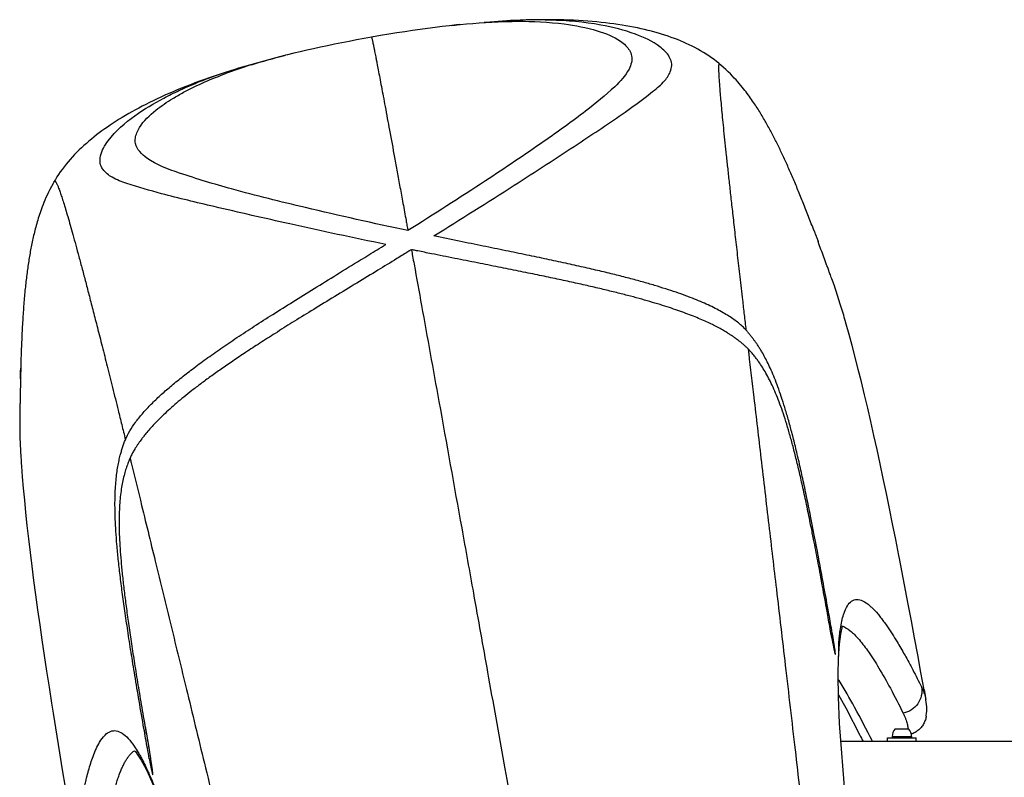
# Model space of a CAD drawing. Extents: x -3946 to 3013, y -2839 to 1949.
# Drawn here: x -920 to -366, y -177 to 249 of the extents above; entities that cross this region are included whole.
import ezdxf

# ---------------------------------------------------------------- set-up
doc = ezdxf.new("R2010")
doc.units = 0
doc.header["$LTSCALE"] = 150
doc.header["$MEASUREMENT"] = 0
doc.layers.add('PW_Site', color=7, linetype='CONTINUOUS')

msp = doc.modelspace()

# ---------------------------------------------------------------- linework, layer by layer
at = {"layer": 'PW_Site'}
for p, q in [((-672.817, 245.845), (-674.368, 245.679)), ((-672.828, 245.844), (-672.301, 245.9)), ((-643.869, 248.128), (-646.096, 248.011)), ((-722.092, 238.767), (-726.171, 238.036)), ((-707.88, 241.156), (-712.396, 240.424)), ((-703.439, 241.849), (-707.88, 241.156)), ((-734.66, 236.449), (-738.795, 235.642)), ((-770.998, 228.475), (-770.422, 228.619)), ((-789.345, 223.36), (-803.545, 218.539)), ((-900.456, 157.661), (-900.456, 157.662)), ((-473.182, 129.423), (-473.722, 130.848)), ((-466.115, 110.242), (-466.122, 110.261)), ((-465.992, 109.916), (-466.115, 110.242)), ((-465.892, 109.608), (-466.038, 110.014)), ((-465.508, 108.636), (-465.992, 109.916)), ((-919.316, 50.689), (-919.263, 52.713)), ((-919.232, 53.328), (-919.264, 52.712)), ((-919.582, 35.583), (-919.598, 35.066)), ((-919.575, 35.828), (-919.582, 35.583)), ((-919.574, 35.867), (-919.575, 35.828)), ((-919.568, 35.481), (-919.574, 34.846)), ((-919.668, 32.896), (-919.685, 32.342)), ((-425.378, -54.381), (-425.717, -52.644)), ((-420.436, -80.067), (-425.378, -54.381)), ((-418.663, -89.471), (-420.436, -80.067)), ((-462.406, -104.135), (-462.387, -104.249)), ((-459.588, -110.3), (-459.043, -102.648)), ((-413.298, -118.433), (-415.091, -108.676)), ((-411.495, -128.311), (-413.298, -118.433)), ((-459.688, -131.008), (-455.361, -138.76)), ((-411.495, -128.311), (-410.522, -133.668)), ((-901.957, -135.755), (-901.071, -141.34)), ((-410.136, -136.525), (-410.273, -135.264)), ((-901.071, -141.34), (-899.002, -154.253)), ((-455.361, -138.76), (-447.621, -153.713)), ((-849.409, -148.816), (-847.531, -159.555)), ((-455.776, -187.727), (-459.027, -147.207)), ((-899.002, -154.253), (-897.465, -163.689)), ((-447.621, -153.713), (-447.589, -153.777)), ((-447.589, -153.777), (-447.384, -154.158)), ((-429.453, -154.521), (-429.453, -155.308)), ((-429.453, -154.521), (-418.531, -154.521)), ((-427.802, -150.228), (-420.182, -150.228)), ((-418.531, -154.521), (-418.531, -155.308)), ((-847.531, -159.555), (-846.818, -163.594)), ((-458.227, -157.188), (-358.408, -157.188)), ((-431.993, -157.188), (-431.993, -155.308)), ((-431.993, -155.308), (-415.991, -155.308)), ((-415.991, -157.188), (-415.991, -155.308)), ((-897.465, -163.689), (-895.888, -173.257)), ((-853.382, -164.986), (-851.645, -167.742)), ((-846.815, -163.592), (-846.253, -166.762)), ((-851.645, -167.742), (-849.743, -171.173)), ((-849.743, -171.173), (-847.704, -175.274)), ((-895.888, -173.257), (-894.271, -182.966))]:
    msp.add_line(p, q, dxfattribs=at)
for points in [[(-674.368, 245.679), (-678.312, 245.237), (-682.323, 244.761), (-686.405, 244.25), (-690.556, 243.705), (-694.777, 243.123), (-699.072, 242.505), (-703.439, 241.849)], [(-646.096, 248.011), (-658.056, 247.134), (-658.692, 247.066)], [(-526.604, 223.836), (-526.939, 224.114), (-528.214, 225.143), (-529.565, 226.18), (-530.995, 227.224), (-532.503, 228.269), (-534.035, 229.276), (-535.576, 230.238), (-537.141, 231.166), (-538.719, 232.058), (-540.306, 232.911), (-541.905, 233.73), (-543.519, 234.519), (-545.147, 235.276), (-546.791, 236.006), (-548.459, 236.712), (-550.154, 237.397), (-551.875, 238.059), (-553.621, 238.699), (-555.392, 239.318), (-557.189, 239.914), (-559.015, 240.49), (-560.87, 241.046), (-562.753, 241.581), (-564.669, 242.098), (-566.618, 242.595), (-568.598, 243.074), (-570.617, 243.535), (-572.674, 243.98), (-574.769, 244.407), (-576.905, 244.817), (-579.082, 245.208), (-581.299, 245.58), (-583.558, 245.933), (-585.856, 246.266), (-588.195, 246.578), (-590.577, 246.87), (-593, 247.14), (-595.466, 247.388), (-597.978, 247.615), (-600.535, 247.82), (-603.138, 248.002), (-605.79, 248.162), (-608.491, 248.299), (-611.242, 248.413), (-614.045, 248.504), (-616.9, 248.572), (-619.808, 248.616), (-622.773, 248.637), (-625.794, 248.634), (-628.872, 248.607), (-632.009, 248.553), (-635.205, 248.473), (-638.46, 248.366), (-641.775, 248.232), (-644.015, 248.126)], [(-726.171, 238.036), (-730.453, 237.247), (-734.66, 236.449)], [(-712.396, 240.424), (-716.989, 239.654), (-722.092, 238.767)], [(-738.795, 235.642), (-742.86, 234.825), (-746.853, 234), (-750.777, 233.167), (-754.633, 232.324), (-758.421, 231.474), (-762.142, 230.615), (-765.798, 229.749), (-769.389, 228.875), (-770.427, 228.618)], [(-771.005, 228.474), (-775.927, 227.207), (-789.345, 223.36)], [(-785.334, 224.622), (-785.334, 224.622), (-796.837, 221.344)], [(-522.886, 220.547), (-524.273, 221.817), (-525.715, 223.082), (-526.604, 223.836)], [(-801.933, 219.756), (-804.868, 218.809), (-807.748, 217.856), (-810.571, 216.899), (-813.34, 215.938), (-816.055, 214.972), (-818.716, 214.002), (-821.326, 213.029), (-823.885, 212.052), (-826.393, 211.071), (-828.852, 210.087)], [(-796.837, 221.344), (-798.941, 220.697), (-801.933, 219.756)], [(-474.884, 133.897), (-475.269, 134.901), (-475.653, 135.899), (-476.036, 136.892), (-476.417, 137.877), (-476.798, 138.857), (-477.178, 139.831), (-477.556, 140.798), (-477.934, 141.76), (-478.31, 142.715), (-478.685, 143.664), (-479.06, 144.607), (-479.433, 145.545), (-479.806, 146.476), (-480.178, 147.401), (-480.548, 148.321), (-480.918, 149.234), (-481.287, 150.142), (-481.655, 151.043), (-482.023, 151.939), (-482.389, 152.83), (-482.755, 153.714), (-483.121, 154.593), (-483.485, 155.466), (-483.849, 156.334), (-484.212, 157.196), (-484.575, 158.053), (-484.937, 158.904), (-485.299, 159.749), (-485.66, 160.59), (-486.021, 161.425), (-486.381, 162.254), (-486.741, 163.079), (-487.1, 163.898), (-487.46, 164.712), (-487.819, 165.52), (-488.177, 166.324), (-488.536, 167.123), (-488.894, 167.916), (-489.252, 168.705), (-489.61, 169.489), (-489.968, 170.268), (-490.326, 171.042), (-490.684, 171.812), (-491.042, 172.577), (-491.401, 173.338), (-491.76, 174.096), (-492.12, 174.85), (-492.48, 175.6), (-492.842, 176.347), (-493.204, 177.091), (-493.567, 177.832), (-493.932, 178.571), (-494.298, 179.306), (-494.665, 180.04), (-495.034, 180.772), (-495.405, 181.501), (-495.778, 182.229), (-496.153, 182.956), (-496.53, 183.681), (-496.91, 184.405), (-497.292, 185.128), (-497.677, 185.851), (-498.065, 186.573), (-498.456, 187.295), (-498.85, 188.018), (-499.248, 188.74), (-499.649, 189.461), (-500.054, 190.183), (-500.463, 190.905), (-500.875, 191.626), (-501.292, 192.349), (-501.713, 193.072), (-502.14, 193.798), (-502.573, 194.525), (-503.012, 195.256), (-503.458, 195.991), (-503.911, 196.728), (-504.373, 197.472), (-504.844, 198.221), (-505.324, 198.975), (-505.816, 199.739), (-506.32, 200.51), (-506.837, 201.29), (-507.368, 202.082), (-507.916, 202.886), (-508.48, 203.7), (-509.062, 204.528), (-509.662, 205.368), (-510.282, 206.221), (-510.926, 207.089), (-511.592, 207.972), (-512.283, 208.869), (-513.005, 209.788), (-513.759, 210.726), (-514.546, 211.683), (-515.378, 212.671), (-516.258, 213.69), (-517.188, 214.736), (-518.181, 215.822), (-519.243, 216.949), (-520.375, 218.11), (-521.584, 219.306), (-522.886, 220.547)], [(-828.852, 210.087), (-831.264, 209.097), (-833.628, 208.103), (-835.946, 207.105), (-838.219, 206.101), (-840.445, 205.092), (-842.628, 204.078), (-844.767, 203.059), (-846.862, 202.035), (-848.916, 201.005), (-850.929, 199.97), (-852.9, 198.93), (-854.832, 197.884), (-856.724, 196.834), (-858.576, 195.779), (-860.39, 194.72), (-862.165, 193.657), (-863.901, 192.591), (-865.603, 191.519), (-867.27, 190.443), (-868.901, 189.361), (-870.504, 188.271), (-872.078, 187.17), (-873.623, 186.059), (-875.142, 184.936), (-876.635, 183.798), (-878.102, 182.647), (-879.546, 181.477), (-880.97, 180.287), (-882.371, 179.079), (-883.747, 177.852), (-885.097, 176.608), (-886.421, 175.344), (-887.718, 174.062), (-888.986, 172.76), (-890.226, 171.438), (-891.439, 170.092), (-892.627, 168.718), (-893.786, 167.318), (-894.908, 165.902), (-895.999, 164.458), (-897.051, 162.995), (-898.035, 161.556), (-898.945, 160.157), (-899.792, 158.787), (-900.456, 157.662)], [(-900.456, 157.661), (-901.114, 156.504), (-902.055, 154.778), (-902.912, 153.125), (-903.694, 151.542), (-904.408, 150.028), (-905.059, 148.584), (-905.655, 147.206), (-906.197, 145.901), (-906.692, 144.663), (-907.154, 143.464), (-907.587, 142.3), (-907.991, 141.175), (-908.373, 140.075), (-908.734, 138.999), (-909.076, 137.948), (-909.402, 136.915), (-909.714, 135.898), (-910.01, 134.899), (-910.295, 133.912), (-910.568, 132.937), (-910.83, 131.974), (-911.083, 131.02), (-911.326, 130.076), (-911.56, 129.141), (-911.787, 128.213), (-912.005, 127.292), (-912.217, 126.378), (-912.422, 125.467), (-912.621, 124.56), (-912.814, 123.656), (-913.003, 122.754), (-913.186, 121.852), (-913.365, 120.952), (-913.539, 120.05), (-913.709, 119.148), (-913.875, 118.245), (-914.038, 117.339), (-914.197, 116.43), (-914.352, 115.519), (-914.504, 114.605), (-914.653, 113.687), (-914.799, 112.765), (-914.942, 111.84), (-915.082, 110.912), (-915.218, 109.98), (-915.352, 109.043), (-915.483, 108.101), (-915.612, 107.154), (-915.738, 106.2), (-915.861, 105.24), (-915.982, 104.273), (-916.101, 103.298), (-916.217, 102.316), (-916.332, 101.325), (-916.444, 100.325), (-916.554, 99.315), (-916.662, 98.296), (-916.767, 97.267), (-916.871, 96.229), (-916.973, 95.181), (-917.072, 94.123), (-917.17, 93.057), (-917.265, 91.98), (-917.358, 90.895), (-917.449, 89.801), (-917.538, 88.697), (-917.624, 87.585), (-917.709, 86.463), (-917.792, 85.333), (-917.872, 84.194), (-917.95, 83.046), (-918.027, 81.889), (-918.101, 80.724), (-918.173, 79.55), (-918.243, 78.368), (-918.312, 77.177), (-918.378, 75.978), (-918.442, 74.77), (-918.505, 73.555), (-918.565, 72.331), (-918.624, 71.099), (-918.68, 69.859), (-918.735, 68.611), (-918.788, 67.356), (-918.84, 66.093), (-918.889, 64.822), (-918.937, 63.545), (-918.983, 62.259), (-919.027, 60.967), (-919.07, 59.667), (-919.111, 58.359), (-919.15, 57.044), (-919.164, 56.581)], [(-473.722, 130.848), (-474.11, 131.869), (-474.497, 132.886), (-474.884, 133.897)], [(-467.5, 114.064), (-467.89, 115.137), (-468.279, 116.207), (-468.669, 117.274), (-469.058, 118.337), (-469.448, 119.398), (-469.837, 120.456), (-470.226, 121.51), (-470.615, 122.561), (-471.116, 123.912)], [(-466.72, 111.909), (-467.11, 112.988), (-467.5, 114.064)], [(-466.038, 110.014), (-466.331, 110.828), (-466.72, 111.909)], [(-457.031, 83.526), (-457.371, 84.665), (-457.713, 85.802), (-458.059, 86.937), (-458.413, 88.087), (-458.778, 89.256), (-459.151, 90.439), (-459.533, 91.636), (-459.928, 92.857), (-460.333, 94.094), (-460.739, 95.316), (-461.147, 96.528), (-461.555, 97.726), (-461.949, 98.868), (-462.325, 99.945), (-462.685, 100.965), (-463.026, 101.919), (-463.343, 102.801), (-463.639, 103.616), (-463.915, 104.369), (-464.169, 105.059), (-464.401, 105.686), (-464.614, 106.258), (-464.807, 106.773), (-464.979, 107.232), (-465.135, 107.647), (-465.508, 108.636)], [(-455.857, 79.494), (-456.022, 80.069), (-456.359, 81.234), (-456.695, 82.386), (-457.031, 83.526)], [(-453.628, 71.554), (-455.281, 77.47), (-455.86, 79.506)], [(-425.717, -52.644), (-427.467, -43.766), (-429.217, -35.002), (-430.962, -26.376), (-432.707, -17.868), (-434.456, -9.474), (-436.202, -1.239), (-437.948, 6.843), (-439.698, 14.786), (-441.448, 22.56), (-443.201, 30.182), (-444.96, 37.65), (-446.714, 44.902), (-448.467, 51.953), (-450.217, 58.793), (-451.941, 65.337), (-453.628, 71.554)], [(-919.323, 50.365), (-919.353, 49.013), (-919.382, 47.656), (-919.409, 46.297)], [(-919.409, 46.297), (-919.434, 44.938), (-919.457, 43.578), (-919.48, 42.218), (-919.5, 40.857), (-919.52, 39.495), (-919.537, 38.133), (-919.554, 36.772), (-919.568, 35.481)], [(-919.598, 35.066), (-919.615, 34.538), (-919.626, 34.205), (-919.668, 32.896)], [(-919.685, 32.342), (-919.704, 31.727), (-919.723, 31.039), (-919.743, 30.277), (-919.764, 29.443), (-919.783, 28.527), (-919.802, 27.525), (-919.819, 26.44), (-919.833, 25.27), (-919.842, 24.001), (-919.846, 22.645), (-919.843, 21.245), (-919.833, 19.789), (-919.814, 18.287), (-919.788, 16.809), (-919.756, 15.377), (-919.717, 13.968), (-919.674, 12.594), (-919.625, 11.265), (-919.573, 9.971), (-919.516, 8.694), (-919.456, 7.433), (-919.391, 6.19), (-919.323, 4.949), (-919.25, 3.706), (-919.173, 2.464), (-919.092, 1.22), (-919.007, -0.029), (-918.947, -0.888)], [(-918.947, -0.88), (-918.832, -2.475), (-918.368, -8.508)], [(-918.368, -8.508), (-917.833, -14.864), (-917.221, -21.565), (-916.529, -28.577), (-915.766, -35.812), (-914.932, -43.264), (-914.025, -50.942), (-913.058, -58.775), (-912.032, -66.759), (-910.947, -74.913), (-909.809, -83.202), (-908.616, -91.64), (-907.37, -100.234), (-906.079, -108.937), (-904.748, -117.751), (-903.372, -126.698), (-901.957, -135.755)], [(-459.043, -102.648), (-458.289, -96.955), (-457.276, -92.525)], [(-415.091, -108.676), (-416.88, -99.019), (-418.663, -89.471)], [(-418.183, -91.577), (-418.248, -91.577), (-418.269, -91.578)], [(-459.027, -147.207), (-459.674, -132.136), (-459.825, -120.033), (-459.588, -110.3)], [(-410.273, -135.264), (-410.462, -134.006), (-410.522, -133.668)], [(-410.021, -139.065), (-410.051, -137.794), (-410.136, -136.525)], [(-410.31, -143.088), (-410.269, -142.797), (-410.13, -141.569), (-410.047, -140.325), (-410.021, -139.065)], [(-855.26, -162.522), (-854.822, -163.024), (-853.382, -164.986)], [(-847.704, -175.274), (-845.521, -180.103), (-843.221, -185.637), (-840.809, -191.889), (-838.281, -198.903), (-835.631, -206.725), (-835.631, -206.725)]]:
    msp.add_lwpolyline(points, dxfattribs=at)
for centre, start, end in [((-422.976, -154.548), 138.16676, 179.75822), ((-425.008, -154.548), 0.24178, 41.83324)]:
    msp.add_arc(centre, 6.477, start, end, dxfattribs=at)
for points, start_tangent, end_tangent in [([(-677.412, 245.33), (-672.828, 245.844)], (0.9931245, 0.1170629), (0.9944211, 0.1054832)), ([(-672.301, 245.899), (-643.874, 247.691)], (0.9945655, 0.1041129), (0.9998495, 0.0173495)), ([(-554.733, 227.816), (-560.003, 233.357), (-573.75, 240.485), (-593.156, 245.635), (-621.709, 248.394), (-643.929, 248.124)], (-0.5090691, 0.8607256), (-0.9987984, -0.0490076)), ([(-643.874, 247.691), (-640.356, 247.73)], (0.9998495, 0.0173495), (0.9999882, 0.0048617)), ([(-640.356, 247.73), (-613.766, 246.228), (-595.215, 242.422), (-582.078, 236.502), (-577.075, 231.398)], (0.9999882, 0.0048617), (0.5135857, -0.8580383)), ([(-722.092, 238.767), (-722.09, 238.767), (-722.085, 238.764), (-722.078, 238.758), (-722.072, 238.749), (-722.064, 238.736), (-722.056, 238.719), (-722.047, 238.698), (-722.038, 238.674), (-722.017, 238.615), (-721.983, 238.505), (-721.944, 238.366), (-721.849, 237.998), (-721.733, 237.512), (-721.597, 236.906), (-721.439, 236.182), (-721.322, 235.631)], (0.9827784, 0.1847882), (0.2064686, -0.9784532)), ([(-721.322, 235.631), (-721.261, 235.339), (-721.061, 234.378), (-721.046, 234.302)], (0.2064686, -0.9784532), (0.2012624, -0.9795374)), ([(-721.046, 234.302), (-720.841, 233.297), (-720.728, 232.739)], (0.2012624, -0.9795374), (0.1974877, -0.9803054)), ([(-720.728, 232.739), (-720.599, 232.098), (-720.368, 230.941)], (0.1974877, -0.9803054), (0.1946308, -0.9808766)), ([(-789.577, 223.281), (-770.998, 228.475)], (0.951326, 0.3081863), (0.970085, 0.2427657)), ([(-720.368, 230.941), (-720.336, 230.779), (-719.748, 227.785), (-719.525, 226.641)], (0.1946308, -0.9808766), (0.1905887, -0.98167)), ([(-575.876, 228.311), (-577.359, 220.852)], (0.1813483, -0.9834189), (-0.4452819, -0.8953904)), ([(-577.075, 231.398), (-575.876, 228.311)], (0.5135857, -0.8580383), (0.1816435, -0.9833644)), ([(-553.477, 224.626), (-554.733, 227.816)], (-0.1974973, 0.9803034), (-0.5090691, 0.8607256)), ([(-719.525, 226.641), (-719.076, 224.315), (-718.319, 220.367), (-717.478, 215.942), (-716.551, 211.033), (-715.538, 205.636), (-714.438, 199.745), (-711.972, 186.457), (-709.145, 171.124), (-707.658, 163.023), (-706.083, 154.431), (-704.42, 145.337), (-702.667, 135.731), (-702.15, 132.897), (-701.625, 130.02)], (0.1905887, -0.98167), (0.1792449, -0.9838045)), ([(-556.684, 215.048), (-554.902, 217.743), (-553.477, 224.626)], (0.6196346, 0.7848904), (-0.1974871, 0.9803055)), ([(-526.604, 223.836), (-526.63, 223.855), (-526.684, 223.876), (-526.709, 223.876), (-526.733, 223.87), (-526.779, 223.835), (-526.821, 223.774), (-526.859, 223.684), (-526.893, 223.566), (-526.924, 223.42), (-526.951, 223.245), (-526.974, 223.042), (-526.993, 222.809), (-527.008, 222.548), (-527.026, 221.938), (-527.029, 221.21), (-527.016, 220.363), (-527.008, 220.055)], (-0.7670101, 0.641635), (0.0281899, -0.9996026)), ([(-833.775, 204.305), (-827.756, 207.78), (-803.545, 218.539)], (0.8518425, 0.523798), (0.9380738, 0.3464354)), ([(-815.296, 215.115), (-806.935, 218.125)], (0.9347934, 0.3551919), (0.9493249, 0.3142963)), ([(-577.359, 220.852), (-585.418, 210.96), (-601.728, 197.235), (-625.084, 180.246), (-658.082, 157.954), (-701.625, 130.02)], (-0.4452819, -0.8953904), (-0.8472858, -0.5311373)), ([(-527.008, 220.055), (-526.986, 219.394), (-526.94, 218.303), (-526.878, 217.089), (-526.799, 215.749), (-526.703, 214.283), (-526.459, 210.965), (-526.146, 207.122), (-525.761, 202.742), (-525.304, 197.811), (-524.772, 192.316), (-524.164, 186.244), (-522.714, 172.318), (-521.904, 164.766), (-521.019, 156.634), (-520.058, 147.913), (-519.018, 138.592), (-517.804, 127.804), (-516.495, 116.285), (-515.092, 104.023), (-513.593, 91.003), (-512.635, 82.72), (-511.641, 74.151)], (0.0281899, -0.9996026), (0.115367, -0.9933229)), ([(-828.086, 209.812), (-816.843, 214.521)], (0.9112802, 0.4117869), (0.9323391, 0.3615851)), ([(-816.843, 214.521), (-815.296, 215.115)], (0.9323391, 0.3615851), (0.9347934, 0.3551919)), ([(-563, 209.063), (-556.684, 215.048)], (0.778994, 0.6270313), (0.6196346, 0.7848904)), ([(-838.848, 204.551), (-830.346, 208.775)], (0.8837356, 0.4679866), (0.9062672, 0.4227054)), ([(-830.346, 208.775), (-828.577, 209.59)], (0.9062672, 0.4227054), (0.9102209, 0.414123)), ([(-828.577, 209.59), (-828.086, 209.812)], (0.9102209, 0.414123), (0.9112802, 0.4117869)), ([(-687.146, 126.994), (-641.965, 155.472), (-605.985, 178.876), (-579.584, 196.686), (-567.56, 205.481)], (0.849856, 0.527015), (0.7933919, 0.6087112)), ([(-567.56, 205.481), (-563, 209.063)], (0.7933919, 0.6087112), (0.778994, 0.6270313)), ([(-874.443, 171.991), (-870.116, 180.53), (-855.076, 194.647), (-838.848, 204.551)], (0.2107689, 0.9775359), (0.8837356, 0.4679866)), ([(-854.839, 181.933), (-852.537, 187.973), (-843.298, 197.723), (-833.775, 204.305)], (0.1313042, 0.9913421), (0.8518425, 0.523798)), ([(-854.77, 179.011), (-854.839, 181.933)], (-0.1939176, 0.9810178), (0.1313042, 0.9913421)), ([(-848.398, 170.827), (-854.77, 179.011)], (-0.8079135, 0.589301), (-0.193796, 0.9810418)), ([(-874.55, 167.87), (-874.443, 171.991)], (-0.1805979, 0.983557), (0.2107689, 0.9775359)), ([(-867.912, 159.982), (-870.63, 161.91), (-874.55, 167.87)], (-0.8598321, 0.5105769), (-0.1790013, 0.9838488)), ([(-701.625, 130.02), (-759.292, 142.937), (-800.73, 153.431), (-830.006, 162.37), (-848.398, 170.827)], (-0.9783377, 0.2070153), (-0.8079135, 0.589301)), ([(-900.456, 157.662), (-900.415, 157.724), (-900.35, 157.793), (-900.279, 157.836), (-900.202, 157.852), (-900.119, 157.841), (-900.03, 157.802), (-899.935, 157.736), (-899.834, 157.642), (-899.726, 157.52), (-899.613, 157.37), (-899.493, 157.192), (-899.235, 156.75), (-898.952, 156.194), (-898.642, 155.521), (-898.308, 154.73), (-898.191, 154.441)], (0.500075, 0.8659821), (0.3721469, -0.9281738)), ([(-859.704, 156.536), (-867.912, 159.982)], (-0.9493104, 0.3143401), (-0.8598321, 0.5105769)), ([(-714.135, 122.223), (-768.071, 133.778), (-810.628, 143.525), (-840.13, 150.778), (-859.704, 156.536)], (-0.9793184, 0.202325), (-0.9493104, 0.3143401)), ([(-898.191, 154.441), (-897.946, 153.82), (-897.559, 152.79), (-897.144, 151.637), (-896.233, 148.962), (-895.211, 145.781), (-894.075, 142.084), (-892.821, 137.857), (-891.448, 133.088), (-889.951, 127.764), (-888.328, 121.872), (-886.576, 115.399), (-884.691, 108.332), (-882.755, 100.979), (-880.692, 93.056), (-878.498, 84.553), (-876.172, 75.459), (-873.5, 64.928), (-870.666, 53.679), (-867.667, 41.699), (-864.498, 28.974), (-862.49, 20.877), (-860.418, 12.499)], (0.3721469, -0.9281738), (0.2398004, -0.9708222)), ([(-474.37, 132.532), (-473.179, 129.424)], (0.3622922, -0.9320646), (0.3533576, -0.9354883)), ([(-473.179, 129.424), (-471.924, 126.05)], (0.3533576, -0.9354883), (0.3441909, -0.9388997)), ([(-718.919, 119.26), (-714.135, 122.223)], (0.8504565, 0.5260453), (0.849815, 0.5270811)), ([(-511.64, 74.151), (-513.584, 76.105), (-515.834, 78.057), (-518.381, 79.978), (-521.242, 81.889), (-524.467, 83.844), (-528.024, 85.792), (-531.856, 87.701), (-536, 89.595), (-540.524, 91.489), (-545.478, 93.39), (-550.859, 95.294), (-556.678, 97.213), (-563.003, 99.169), (-569.887, 101.165), (-577.34, 103.192), (-585.34, 105.237), (-593.9, 107.307), (-603.089, 109.43), (-612.963, 111.629), (-623.506, 113.903), (-634.723, 116.259), (-646.676, 118.722), (-659.387, 121.316), (-672.837, 124.056), (-687.146, 126.994)], (-0.6788232, 0.7343018), (-0.9792909, 0.2024582)), ([(-472.109, 126.549), (-471.879, 125.944)], (0.35574, -0.934585), (0.3540831, -0.9352139)), ([(-471.879, 125.944), (-471.116, 123.912)], (0.3540831, -0.9352139), (0.3486247, -0.9372624)), ([(-860.418, 12.498), (-858.003, 17.306), (-854.764, 22.136), (-850.904, 26.951), (-846.465, 31.787), (-841.495, 36.653), (-835.9, 41.643), (-829.651, 46.795), (-822.744, 52.164), (-815.112, 57.802), (-806.756, 63.692), (-797.723, 69.806), (-787.992, 76.189), (-777.514, 82.909), (-766.303, 89.974), (-754.369, 97.395), (-741.674, 105.23), (-728.256, 113.495), (-718.919, 119.26)], (0.3850562, 0.9228931), (0.8504565, 0.5260453)), ([(-702.718, 117.39), (-705.899, 115.441)], (-0.8524095, -0.5228748), (-0.8528551, -0.5221476)), ([(-701.648, 118.047), (-702.718, 117.39)], (-0.8522445, -0.5231436), (-0.8524095, -0.5228748)), ([(-699.667, 119.263), (-701.648, 118.047)], (-0.8519193, -0.5236731), (-0.8522445, -0.5231436)), ([(-697.403, 118.805), (-699.667, 119.263)], (-0.980206, 0.1979802), (-0.9800865, 0.1985711)), ([(-699.667, 119.263), (-699.635, 119.086)], (0.1789608, -0.9838562), (0.1789564, -0.983857)), ([(-699.635, 119.086), (-699.002, 115.605)], (0.1789564, -0.983857), (0.1788726, -0.9838722)), ([(-696.115, 118.545), (-697.403, 118.805)], (-0.9802696, 0.197665), (-0.980206, 0.1979802)), ([(-692.361, 117.79), (-696.115, 118.545)], (-0.980437, 0.1968331), (-0.9802696, 0.197665)), ([(-521.614, 72.21), (-522.393, 72.694), (-524.856, 74.146), (-527.573, 75.631), (-530.525, 77.134), (-533.733, 78.66), (-537.284, 80.234), (-541.19, 81.844), (-545.391, 83.458), (-549.87, 85.067), (-554.689, 86.695), (-559.919, 88.361), (-565.591, 90.066), (-571.668, 91.793), (-578.197, 93.547), (-585.241, 95.34), (-592.833, 97.176), (-600.971, 99.059), (-609.644, 100.993), (-618.91, 102.991), (-628.83, 105.07), (-639.412, 107.235), (-650.646, 109.493), (-662.594, 111.87), (-675.33, 114.395), (-688.405, 116.997), (-692.361, 117.79)], (-0.8463333, 0.5326537), (-0.980437, 0.1968331)), ([(-705.899, 115.441), (-709.211, 113.415), (-719.924, 106.88), (-731.88, 99.603), (-744.345, 92.001), (-756.06, 84.813), (-766.656, 78.241), (-776.219, 72.223), (-784.896, 66.669), (-792.833, 61.484), (-800.053, 56.649), (-806.609, 52.127), (-812.583, 47.869), (-818.075, 43.816), (-823.077, 39.986), (-827.605, 36.379), (-831.737, 32.943), (-835.544, 29.616), (-839.012, 26.413), (-842.105, 23.38), (-844.855, 20.509), (-847.298, 17.788), (-849.403, 15.269), (-850.039, 14.466)], (-0.8528551, -0.5221476), (-0.6160808, -0.7876829)), ([(-699.002, 115.605), (-698.175, 111.054)], (0.1788726, -0.9838722), (0.1787671, -0.9838914)), ([(-698.175, 111.054), (-693.972, 87.887), (-684.213, 33.904), (-671.411, -37.229), (-664.821, -73.947), (-656.851, -118.429), (-647.707, -169.549), (-643.311, -194.157)], (0.1787671, -0.9838914), (0.1757986, -0.9844262)), ([(-518.493, 70.148), (-520.081, 71.222), (-521.614, 72.21)], (-0.8219523, 0.5695563), (-0.8463333, 0.5326537)), ([(-505.926, 66.876), (-506.923, 68.278), (-508.027, 69.762), (-509.205, 71.269), (-510.422, 72.748), (-511.64, 74.151)], (-0.5714362, 0.8206465), (-0.6660243, 0.74593)), ([(-517.684, 69.58), (-518.493, 70.148)], (-0.8145357, 0.5801134), (-0.8219523, 0.5695563)), ([(-517.277, 69.288), (-517.684, 69.58)], (-0.8109272, 0.585147), (-0.8145388, 0.580109)), ([(-514.568, 67.23), (-515.05, 67.613), (-516.423, 68.663), (-517.277, 69.288)], (-0.7790859, 0.6269171), (-0.8109272, 0.585147)), ([(-511.481, 64.53), (-512.014, 65.031), (-513.573, 66.409), (-514.568, 67.23)], (-0.7227209, 0.69114), (-0.7790859, 0.6269172)), ([(-505.396, 66.104), (-505.926, 66.876)], (-0.5608118, 0.8279433), (-0.5714379, 0.8206453)), ([(-510.398, 63.456), (-511.481, 64.53)], (-0.6971371, 0.7169379), (-0.7227209, 0.69114)), ([(-509.906, 62.93), (-510.398, 63.456)], (-0.6783963, 0.7346961), (-0.6861411, 0.7274685)), ([(-510.397, 63.456), (-510.348, 63.031)], (0.1156872, -0.9932857), (0.1156985, -0.9932844)), ([(-510.348, 63.031), (-510.092, 60.839)], (0.1156985, -0.9932844), (0.1157558, -0.9932777)), ([(-509.259, 62.218), (-509.906, 62.93)], (-0.6679003, 0.7442508), (-0.6783963, 0.7346961)), ([(-506.195, 58.551), (-506.829, 59.354), (-508.669, 61.552), (-509.259, 62.218)], (-0.6136111, 0.7896084), (-0.6679003, 0.7442508)), ([(-503.214, 62.688), (-504.315, 64.462), (-505.396, 66.104)], (-0.5164006, 0.8563472), (-0.5608118, 0.8279433)), ([(-474.567, -34.315), (-475.328, -30.494), (-477.549, -19.605), (-479.701, -9.492), (-481.806, -0.085), (-483.866, 8.619), (-485.888, 16.612), (-487.869, 23.911), (-489.814, 30.561), (-491.746, 36.619), (-493.677, 42.118), (-495.587, 47.061), (-497.438, 51.437), (-499.221, 55.291), (-500.956, 58.705), (-502.655, 61.748), (-503.214, 62.688)], (-0.1941331, 0.9809752), (-0.5164006, 0.8563472)), ([(-919.164, 56.581), (-919.274, 51.329)], (-0.028707, -0.9995879), (-0.0135031, -0.9999088)), ([(-510.092, 60.839), (-507.215, 36.212), (-503.205, 2.016), (-498.795, -35.515), (-494.544, -71.721), (-489.534, -114.502), (-483.994, -162.089), (-481.405, -184.457)], (0.1157558, -0.9932777), (0.1147288, -0.9933969)), ([(-474.674, -38.184), (-475.463, -34.263), (-477.564, -24.093), (-479.592, -14.708), (-481.564, -6.031), (-483.499, 2.012), (-485.419, 9.474), (-487.32, 16.356), (-489.202, 22.668), (-491.091, 28.452), (-493.001, 33.749), (-494.939, 38.597), (-496.901, 43.031), (-498.891, 47.067), (-500.901, 50.703), (-502.913, 53.953), (-504.901, 56.83), (-506.195, 58.551)], (-0.1960953, 0.9805848), (-0.6136111, 0.7896084)), ([(-919.387, 46.594), (-919.32, 50.515), (-919.316, 50.689)], (0.011634, 0.9999323), (0.0230513, 0.9997343)), ([(-919.274, 51.329), (-919.283, 50.61)], (-0.0135031, -0.9999088), (-0.01156, -0.9999332)), ([(-863.281, 3.708), (-862.713, 5.761), (-862.033, 7.986), (-861.259, 10.268), (-860.418, 12.498)], (0.2545453, 0.9670609), (0.3688295, 0.9294971)), ([(-850.039, 14.466), (-851.257, 12.87), (-853.103, 10.289)], (-0.6160808, -0.7876829), (-0.5654229, -0.8248011)), ([(-855.198, 7.048), (-855.847, 5.944), (-856.842, 4.111)], (-0.5167889, -0.8561128), (-0.4570634, -0.8894341)), ([(-853.103, 10.289), (-853.963, 9.007), (-854.881, 7.568), (-855.198, 7.048)], (-0.5654164, -0.8248056), (-0.5167889, -0.8561128)), ([(-848.055, -161.17), (-850.021, -150.002), (-852.707, -134.461), (-855.105, -120.195), (-857.232, -107.07), (-859.109, -94.972), (-860.758, -83.794), (-862.185, -73.431), (-863.4, -63.8), (-864.402, -54.852), (-865.184, -46.601), (-865.754, -39.071), (-866.118, -32.209), (-866.273, -25.936), (-866.234, -20.218), (-866.031, -15.073), (-865.695, -10.496), (-865.238, -6.396), (-864.671, -2.688), (-864.011, 0.671), (-863.281, 3.708)], (-0.174447, 0.9846666), (0.2545436, 0.9670613)), ([(-857.838, 2.039), (-858.812, -0.357)], (-0.3943732, -0.9189504), (-0.3590192, -0.9333302)), ([(-856.842, 4.111), (-857.838, 2.039)], (-0.4570634, -0.8894341), (-0.4084259, -0.9127915)), ([(-857.838, 2.039), (-857.735, 1.622)], (0.2391584, -0.9709806), (0.239135, -0.9709863)), ([(-857.735, 1.622), (-857.203, -0.538)], (0.239135, -0.9709863), (0.2390156, -0.9710157)), ([(-858.812, -0.357), (-859.789, -3.068), (-860.737, -6.118), (-861.617, -9.523), (-862.392, -13.29), (-863.031, -17.424), (-863.511, -21.929), (-863.828, -26.799), (-863.978, -32.054), (-863.947, -37.732), (-863.726, -43.872), (-863.316, -50.512), (-862.729, -57.686), (-861.961, -65.396), (-861.009, -73.657), (-859.872, -82.535), (-858.545, -92.102), (-857.019, -102.418), (-855.297, -113.513), (-853.374, -125.4), (-851.234, -138.17), (-848.864, -151.921), (-848.02, -156.748)], (-0.3590192, -0.9333302), (0.1727533, -0.9849651)), ([(-857.203, -0.538), (-851.294, -24.61), (-843.12, -58.07), (-834.18, -94.801), (-825.574, -130.237), (-815.412, -172.107), (-804.099, -218.673), (-798.775, -240.556)], (0.2390156, -0.9710157), (0.2366036, -0.9716063)), ([(-464.293, -93.901), (-466.069, -83.938), (-468.596, -70.003), (-470.987, -57.163), (-473.271, -45.281), (-474.674, -38.184)], (-0.1743496, 0.9846838), (-0.1960953, 0.9805848)), ([(-473.015, -42.251), (-474.567, -34.315)], (-0.1898922, 0.9818049), (-0.1941331, 0.9809752)), ([(-463.597, -93.631), (-465.45, -83.187), (-468.095, -68.512), (-470.608, -54.905), (-473.015, -42.251)], (-0.1736212, 0.9848125), (-0.1898922, 0.9818049)), ([(-457.021, -86.853), (-456.486, -85.158), (-454.593, -81.025), (-452.233, -78.402), (-449.399, -77.425), (-446.041, -78.2), (-442.099, -80.858), (-440.662, -82.177)], (0.2770164, 0.9608652), (0.7173683, -0.6966941)), ([(-440.662, -82.177), (-437.589, -85.493), (-435.946, -87.505)], (0.7173683, -0.6966941), (0.6183788, -0.7858802)), ([(-457.945, -90.694), (-457.021, -86.853)], (0.1971152, 0.9803803), (0.2770164, 0.9608652)), ([(-435.946, -87.505), (-434.235, -89.759)], (0.6183788, -0.7858802), (0.5919221, -0.8059952)), ([(-463.379, -99.082), (-464.293, -93.901)], (-0.1732633, 0.9848755), (-0.1743496, 0.9846838)), ([(-462.645, -99.049), (-463.597, -93.631)], (-0.1726033, 0.9849914), (-0.1736212, 0.9848125)), ([(-458.687, -95.105), (-457.945, -90.694)], (0.138085, 0.9904204), (0.1971152, 0.9803803)), ([(-458.243, -92.276), (-456.326, -92.935), (-452.383, -95.593)], (0.9894681, -0.1447514), (0.7568684, -0.6535673)), ([(-434.235, -89.759), (-432.453, -92.262), (-426.657, -101.29)], (0.5919221, -0.8059952), (0.5153023, -0.8570085)), ([(-463.379, -99.082), (-463.276, -99.624), (-463.165, -100.21), (-463.042, -100.863), (-462.951, -101.337)], (0.185423, -0.9826588), (0.1870877, -0.9823432)), ([(-462.578, -99.465), (-462.645, -99.049)], (-0.1600229, 0.9871133), (-0.1604257, 0.9870479)), ([(-462.239, -101.57), (-462.348, -100.89), (-462.447, -100.271), (-462.544, -99.67), (-462.578, -99.465)], (-0.1573543, 0.9875422), (-0.1600229, 0.9871133)), ([(-459.259, -100.078), (-459.205, -99.514)], (0.0929592, 0.9956699), (0.0973662, 0.9952486)), ([(-459.205, -99.514), (-458.993, -97.521)], (0.0973662, 0.9952486), (0.1140053, 0.9934801)), ([(-458.993, -97.521), (-458.687, -95.105)], (0.1140053, 0.9934801), (0.138085, 0.9904204)), ([(-452.383, -95.593), (-447.873, -100.225), (-442.738, -106.989), (-436.943, -116.011), (-430.466, -127.411), (-423.242, -141.38)], (0.7568684, -0.6535673), (0.4452246, -0.8954189)), ([(-462.951, -101.337), (-462.904, -101.588), (-462.747, -102.403), (-462.573, -103.303), (-462.387, -104.249)], (0.1870877, -0.9823432), (0.1946429, -0.9808742)), ([(-462.387, -104.249), (-462.141, -105.46)], (0.194694, -0.980864), (0.2035785, -0.9790586)), ([(-462.071, -102.629), (-462.116, -102.344), (-462.239, -101.57)], (-0.1548205, 0.9879426), (-0.1573543, 0.9875422)), ([(-461.825, -104.226), (-461.977, -103.235), (-462.071, -102.629)], (-0.1490551, 0.9888289), (-0.1548205, 0.9879426)), ([(-461.731, -104.867), (-461.825, -104.226)], (-0.1421518, 0.9898449), (-0.1491537, 0.988814)), ([(-461.815, -106.96), (-461.778, -107.117), (-461.599, -107.82), (-461.478, -108.201), (-461.398, -108.332), (-461.357, -108.221), (-461.365, -107.836), (-461.431, -107.127), (-461.577, -105.96), (-461.731, -104.867)], (0.2300746, -0.973173), (-0.1421518, 0.9898449)), ([(-459.588, -110.3), (-459.259, -100.078)], (0.0737389, 0.9972776), (0.0929592, 0.9956699)), ([(-426.657, -101.29), (-424.576, -104.82)], (0.5153023, -0.8570085), (0.5007566, -0.8655881)), ([(-424.576, -104.82), (-422.496, -108.479)], (0.5007566, -0.8655881), (0.4877283, -0.8729955)), ([(-462.141, -105.46), (-462.034, -105.969), (-461.815, -106.96)], (0.2035785, -0.9790586), (0.2300746, -0.973173)), ([(-422.496, -108.479), (-422.418, -108.619)], (0.4877283, -0.8729955), (0.4872698, -0.8732515)), ([(-422.418, -108.619), (-420.146, -112.76)], (0.4872698, -0.8732515), (0.4751027, -0.8799303)), ([(-420.146, -112.76), (-419.408, -114.135)], (0.4751027, -0.8799303), (0.4715568, -0.8818357)), ([(-419.408, -114.135), (-417.855, -117.067)], (0.4715568, -0.8818357), (0.464419, -0.8856156)), ([(-417.855, -117.067), (-412.954, -126.678)], (0.464419, -0.8856156), (0.4450715, -0.895495)), ([(-459.248, -123.116), (-459.791, -122.241)], (-0.5253066, 0.850913), (-0.5287616, 0.8487704)), ([(-412.952, -126.679), (-413.056, -131.61), (-415.049, -136.137), (-418.626, -139.568), (-423.242, -141.38)], (0.1755281, -0.9844744), (-0.9840568, -0.1778544)), ([(-412.952, -126.679), (-412.181, -128.343), (-411.569, -129.877), (-411.091, -131.312), (-410.735, -132.645), (-410.522, -133.667)], (0.4449503, -0.8955553), (0.1784965, -0.9839406)), ([(-876.888, -161.523), (-874.921, -157.729), (-871.882, -153.714), (-868.767, -151.616), (-865.57, -151.304), (-862.271, -152.66), (-858.908, -155.563)], (0.4143107, 0.9101355), (0.6811425, -0.7321509)), ([(-444.075, -150.325), (-444.394, -149.708)], (-0.4583665, 0.8887633), (-0.4593529, 0.8882538)), ([(-858.908, -155.563), (-855.488, -159.908)], (0.6811425, -0.7321509), (0.5647092, -0.8252899)), ([(-855.488, -159.908), (-853.187, -163.544)], (0.5647092, -0.8252899), (0.5071248, -0.8618727)), ([(-848.02, -156.748), (-846.815, -163.592)], (0.1727533, -0.9849651), (0.174231, -0.9847048)), ([(-883.361, -182.598), (-882.73, -179.847), (-880.542, -171.587), (-877.839, -163.742)], (0.2170858, 0.9761525), (0.3749179, 0.927058)), ([(-877.839, -163.742), (-876.888, -161.523)], (0.3749179, 0.927058), (0.4143107, 0.9101355)), ([(-859.2, -166.495), (-858.222, -165.2), (-857.117, -163.989), (-855.974, -163.005), (-855.26, -162.522)], (0.5714636, 0.8206274), (0.8553382, 0.5180701)), ([(-853.187, -163.544), (-852.029, -165.579)], (0.5071248, -0.8618727), (0.4830916, -0.8755698)), ([(-852.029, -165.579), (-850.862, -167.757)], (0.4830916, -0.8755698), (0.4618256, -0.8869708)), ([(-847.02, -166.992), (-848.055, -161.17)], (-0.1755485, 0.9844708), (-0.174447, 0.9846666)), ([(-873.495, -220.973), (-872.668, -215.182), (-871.803, -209.623), (-870.463, -201.891), (-869.033, -194.705), (-867.508, -188.099), (-866.708, -185.025), (-865.882, -182.109), (-865.029, -179.357), (-864.149, -176.773), (-863.239, -174.366), (-862.3, -172.141), (-861.33, -170.106), (-860.328, -168.266), (-859.292, -166.628), (-859.2, -166.495)], (0.1357284, 0.9907461), (0.5714636, 0.8206274)), ([(-850.862, -167.757), (-850.316, -168.819)], (0.4618256, -0.8869708), (0.4524437, -0.891793)), ([(-850.316, -168.819), (-849.69, -170.071)], (0.4524437, -0.891793), (0.4422233, -0.896905)), ([(-849.69, -170.071), (-848.514, -172.517)], (0.4422233, -0.896905), (0.4248238, -0.9052761)), ([(-847.02, -166.992), (-846.9, -167.621)], (0.1856948, -0.9826075), (0.1891902, -0.9819405)), ([(-846.9, -167.621), (-846.664, -168.835), (-846.55, -169.42)], (0.1891902, -0.9819405), (0.192022, -0.9813906)), ([(-846.55, -169.42), (-846.438, -169.99)], (0.192022, -0.9813906), (0.1929543, -0.9812077)), ([(-846.438, -169.99), (-846.328, -170.547)], (0.1929543, -0.9812077), (0.1945092, -0.9809007)), ([(-846.328, -170.547), (-846.219, -171.091)], (0.1945092, -0.9809007), (0.1965248, -0.9804988)), ([(-845.575, -170.956), (-845.719, -170.053), (-845.843, -169.275), (-845.952, -168.601), (-846.054, -167.979), (-846.151, -167.383), (-846.253, -166.762)], (-0.155137, 0.987893), (-0.1616183, 0.9868533)), ([(-846.219, -171.091), (-846.112, -171.622)], (0.1965248, -0.9804988), (0.1988497, -0.98003)), ([(-845.42, -171.961), (-845.575, -170.956)], (-0.1513162, 0.9884854), (-0.155137, 0.987893)), ([(-848.514, -172.517), (-848.218, -173.153)], (0.4248238, -0.9052761), (0.4207963, -0.9071552)), ([(-848.218, -173.153), (-847.336, -175.087)], (0.4207963, -0.9071552), (0.4092133, -0.9124387)), ([(-847.336, -175.087), (-846.981, -175.883)], (0.4092133, -0.9124387), (0.4047419, -0.914431)), ([(-846.981, -175.883), (-844.968, -180.597), (-841.377, -189.774), (-837.897, -199.536), (-834.605, -209.505), (-831.523, -219.438)], (0.4047419, -0.914431), (0.2890896, -0.957302)), ([(-846.112, -171.622), (-846.007, -172.138)], (0.1988497, -0.98003), (0.2014567, -0.9794974)), ([(-846.007, -172.138), (-845.766, -173.282), (-845.538, -174.306), (-845.34, -175.124), (-845.183, -175.696), (-845.067, -176.027), (-844.99, -176.137), (-844.946, -176.058), (-844.941, -175.771), (-844.979, -175.249), (-845.059, -174.525), (-845.166, -173.704), (-845.285, -172.857), (-845.373, -172.265)], (0.2011338, -0.9795638), (-0.1490108, 0.9888356)), ([(-845.373, -172.265), (-845.42, -171.961)], (-0.1490108, 0.9888356), (-0.1513486, 0.9884805))]:
    msp.add_spline(points, degree=3, dxfattribs=dict(at, start_tangent=start_tangent, end_tangent=end_tangent))
for points, knots in [([(-440.522, -157.188), (-443.835, -150.779), (-449.772, -139.256), (-456.228, -128.007), (-459.248, -123.116)], [0.0403929, 0.0403929, 0.0403929, 0.0403929, 0.8924094, 1.5713537, 1.5713537, 1.5713537, 1.5713537]), ([(-423.242, -141.38), (-422.971, -141.924), (-422.482, -142.973), (-421.866, -144.516), (-421.388, -145.95), (-421.029, -147.289), (-420.775, -148.539), (-420.64, -149.509), (-420.588, -150.064), (-420.576, -150.228)], [0, 0, 0, 0, 0.07180968, 0.13660993, 0.19604398, 0.2503591, 0.30021635, 0.34653015, 0.36600185, 0.36600185, 0.36600185, 0.36600185]), ([(-410.31, -143.088), (-410.351, -143.375), (-410.548, -144.477), (-411.152, -146.344), (-412.376, -148.531), (-414.013, -150.432), (-415.992, -151.98), (-417.62, -152.796), (-418.541, -153.132), (-418.677, -153.179)], [0, 0, 0, 0, 0.03425017, 0.13214624, 0.23013288, 0.32825647, 0.4265403, 0.52498665, 0.54202067, 0.54202067, 0.54202067, 0.54202067])]:
    msp.add_open_spline(points, degree=3, knots=knots, dxfattribs=at)
msp.add_open_spline([(-447.617, -153.714), (-447.029, -154.887), (-446.418, -156.051), (-445.762, -157.188)], degree=3, dxfattribs=at)

doc.saveas('drawing.dxf')
